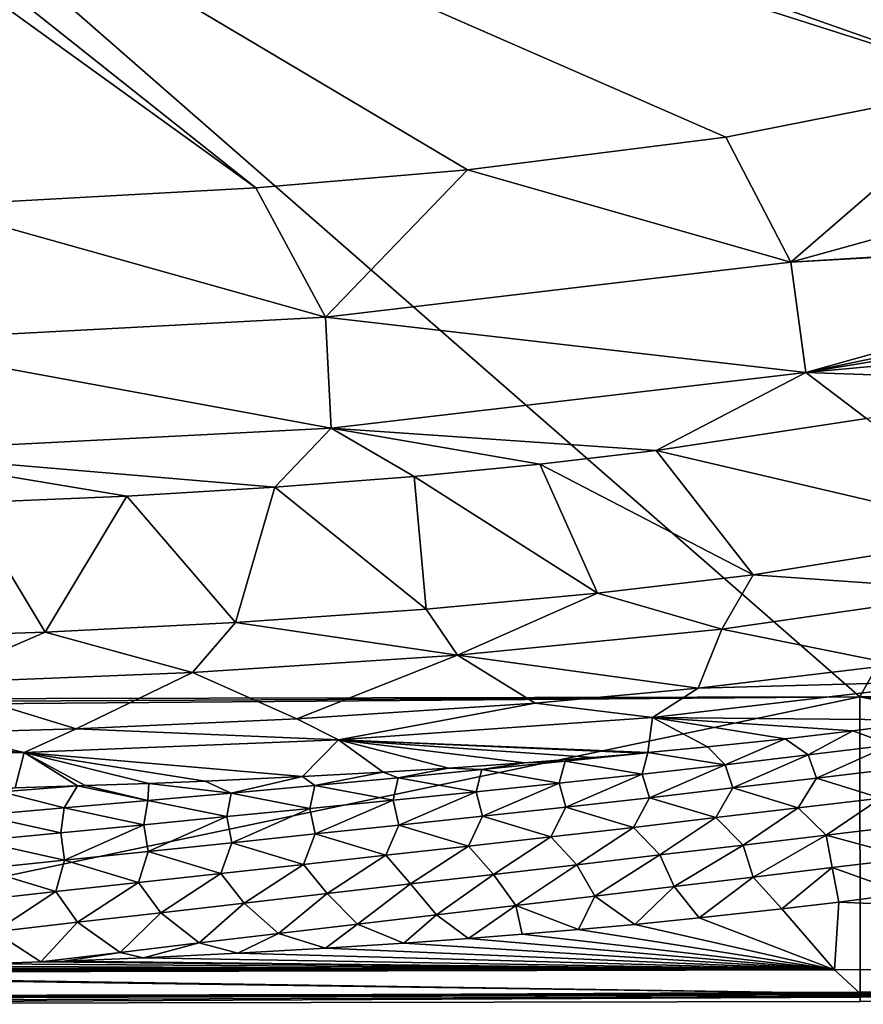
# Model space of a CAD drawing. Units: millimetres. Extents: x -1500 to 10, y -750 to 10.
# Drawn here: x -590 to -374, y -750 to -498 of the extents above; entities that cross this region are included whole.
import ezdxf

# ---------------------------------------------------------------- set-up
doc = ezdxf.new("R2010")
doc.units = ezdxf.units.MM
doc.header["$LTSCALE"] = 96.634845
for name, color, linetype in [('12', 7, 'CONTINUOUS'), ('19', 7, 'CONTINUOUS'), ('2', 7, 'CONTINUOUS'), ('34', 7, 'CONTINUOUS'), ('36', 7, 'CONTINUOUS'), ('41', 7, 'CONTINUOUS'), ('48', 7, 'CONTINUOUS'), ('50', 7, 'CONTINUOUS'), ('59', 7, 'CONTINUOUS'), ('63', 7, 'CONTINUOUS'), ('7', 7, 'CONTINUOUS'), ('72', 7, 'CONTINUOUS')]:
    doc.layers.add(name, color=color, linetype=linetype)

msp = doc.modelspace()

# ---------------------------------------------------------------- linework, layer by layer
at = {"layer": '12', "linetype": 'Continuous'}
for points in [[(-416.52, -669.11, 533.6), (-347.94, -667.21, 556.73), (-365.67, -662.98, 533.42), (-416.52, -669.11, 533.6)], [(-428.21, -676.61, 556.33), (-347.94, -667.21, 556.73), (-416.52, -669.11, 533.6), (-428.21, -676.61, 556.33)], [(-347.94, -667.21, 556.73), (-428.21, -676.61, 556.33), (-355.78, -677.23, 580), (-347.94, -667.21, 556.73)], [(-458.32, -672.92, 533.73), (-428.21, -676.61, 556.33), (-416.52, -669.11, 533.6), (-458.32, -672.92, 533.73)], [(-519.34, -676.96, 533.9), (-508.7, -682.31, 555.96), (-458.32, -672.92, 533.73), (-519.34, -676.96, 533.9)], [(-508.7, -682.31, 555.96), (-428.21, -676.61, 556.33), (-458.32, -672.92, 533.73), (-508.7, -682.31, 555.96)], [(-575.87, -679.45, 534.02), (-508.7, -682.31, 555.96), (-519.34, -676.96, 533.9), (-575.87, -679.45, 534.02)], [(-428.21, -676.61, 556.33), (-508.7, -682.31, 555.96), (-429.42, -685.59, 580), (-428.21, -676.61, 556.33)], [(-414.13, -684.14, 580), (-428.21, -676.61, 556.33), (-429.42, -685.59, 580), (-414.13, -684.14, 580)], [(-355.78, -677.23, 580), (-428.21, -676.61, 556.33), (-376.9, -680.01, 580), (-355.78, -677.23, 580)], [(-376.9, -680.01, 580), (-428.21, -676.61, 556.33), (-394.29, -682.06, 580), (-376.9, -680.01, 580)], [(-394.29, -682.06, 580), (-428.21, -676.61, 556.33), (-414.13, -684.14, 580), (-394.29, -682.06, 580)], [(-652.27, -681.38, 534.13), (-589.18, -685.54, 555.66), (-611.42, -680.53, 534.08), (-652.27, -681.38, 534.13)], [(-611.42, -680.53, 534.08), (-589.18, -685.54, 555.66), (-575.87, -679.45, 534.02), (-611.42, -680.53, 534.08)], [(-589.18, -685.54, 555.66), (-508.7, -682.31, 555.96), (-575.87, -679.45, 534.02), (-589.18, -685.54, 555.66)], [(-669.67, -687.1, 555.46), (-589.18, -685.54, 555.66), (-652.27, -681.38, 534.13), (-669.67, -687.1, 555.46)], [(-508.7, -682.31, 555.96), (-589.18, -685.54, 555.66), (-517.87, -691.7, 580), (-508.7, -682.31, 555.96)], [(-497.28, -690.58, 580), (-508.7, -682.31, 555.96), (-517.87, -691.7, 580), (-497.28, -690.58, 580)], [(-429.42, -685.59, 580), (-508.7, -682.31, 555.96), (-430.54, -685.69, 580), (-429.42, -685.59, 580)], [(-430.54, -685.69, 580), (-508.7, -682.31, 555.96), (-443.66, -686.82, 580), (-430.54, -685.69, 580)], [(-443.66, -686.82, 580), (-508.7, -682.31, 555.96), (-461.06, -688.18, 580), (-443.66, -686.82, 580)], [(-461.06, -688.18, 580), (-508.7, -682.31, 555.96), (-480.47, -689.54, 580), (-461.06, -688.18, 580)], [(-480.47, -689.54, 580), (-508.7, -682.31, 555.96), (-497.28, -690.58, 580), (-480.47, -689.54, 580)], [(-589.18, -685.54, 555.66), (-669.67, -687.1, 555.46), (-591.54, -694.59, 580), (-589.18, -685.54, 555.66)], [(-575.52, -694.09, 580), (-589.18, -685.54, 555.66), (-591.54, -694.59, 580), (-575.52, -694.09, 580)], [(-517.87, -691.7, 580), (-589.18, -685.54, 555.66), (-542.82, -692.86, 580), (-517.87, -691.7, 580)], [(-542.82, -692.86, 580), (-589.18, -685.54, 555.66), (-557.27, -693.45, 580), (-542.82, -692.86, 580)], [(-557.27, -693.45, 580), (-589.18, -685.54, 555.66), (-573.61, -694.03, 580), (-557.27, -693.45, 580)], [(-573.61, -694.03, 580), (-589.18, -685.54, 555.66), (-575.52, -694.09, 580), (-573.61, -694.03, 580)]]:
    msp.add_3dface(points, dxfattribs=at)
at = {"layer": '19', "linetype": 'Continuous'}
for points in [[(0, -747.05, 607), (0, -747.05, 608), (-375.06, -749.3, 608), (0, -747.05, 607)], [(0, -747.05, 607), (-375.06, -749.3, 608), (-375.06, -749.3, 607), (0, -747.05, 607)], [(-750.14, -750.05, 608), (-750.14, -750.05, 607), (-375.06, -749.3, 607), (-750.14, -750.05, 608)], [(-375.06, -749.3, 608), (-750.14, -750.05, 608), (-375.06, -749.3, 607), (-375.06, -749.3, 608)]]:
    msp.add_3dface(points, dxfattribs=at)
at = {"layer": '2', "linetype": 'Continuous'}
for points in [[(0, -669.07), (0, -708.05, 303.41), (-375.13, -671.32), (0, -669.07)], [(-750.21, -673.19, 8.72), (-750.26, -672.07), (-375.13, -671.32), (-750.21, -673.19, 8.72)], [(-750.14, -674.29, 17.28), (-750.21, -673.19, 8.72), (-375.13, -671.32), (-750.14, -674.29, 17.28)], [(-375.06, -749.3, 607), (-750.14, -750.05, 607), (-375.13, -671.32), (-375.06, -749.3, 607)], [(-750.14, -750.05, 607), (-750.14, -674.29, 17.28), (-375.13, -671.32), (-750.14, -750.05, 607)], [(0, -708.05, 303.41), (0, -747.05, 607), (-375.13, -671.32), (0, -708.05, 303.41)], [(0, -747.05, 607), (-375.06, -749.3, 607), (-375.13, -671.32), (0, -747.05, 607)]]:
    msp.add_3dface(points, dxfattribs=at)
at = {"layer": '34', "linetype": 'Continuous'}
for points in [[(-708.77, -384.63, 149.52), (-713.64, -395.01, 149.52), (-339.84, -514.17, 163.18), (-708.77, -384.63, 149.52)], [(-285.13, -495.65, 164.82), (-708.77, -384.63, 149.52), (-339.84, -514.17, 163.18), (-285.13, -495.65, 164.82)], [(-713.64, -395.01, 149.52), (-720.53, -403.27, 149.52), (-529.87, -540.94, 157.71), (-713.64, -395.01, 149.52)], [(-339.84, -514.17, 163.18), (-713.64, -395.01, 149.52), (-409.44, -527.94, 161.1), (-339.84, -514.17, 163.18)], [(-409.44, -527.94, 161.1), (-713.64, -395.01, 149.52), (-475.64, -536.28, 159.19), (-409.44, -527.94, 161.1)], [(-475.64, -536.28, 159.19), (-713.64, -395.01, 149.52), (-529.87, -540.94, 157.71), (-475.64, -536.28, 159.19)], [(-529.87, -540.94, 157.71), (-720.53, -403.27, 149.52), (-613.72, -545.5, 155.72), (-529.87, -540.94, 157.71)]]:
    msp.add_3dface(points, dxfattribs=at)
at = {"layer": '36', "linetype": 'Continuous'}
for points in [[(-339.84, -514.17, 163.18), (-409.44, -527.94, 161.1), (-392.83, -559.97, 169.86), (-339.84, -514.17, 163.18)], [(-272.15, -526.57, 172.98), (-339.84, -514.17, 163.18), (-392.83, -559.97, 169.86), (-272.15, -526.57, 172.98)], [(-272.15, -526.57, 172.98), (-392.83, -559.97, 169.86), (-261.96, -551.89, 194.91), (-272.15, -526.57, 172.98)], [(-409.44, -527.94, 161.1), (-475.64, -536.28, 159.19), (-392.83, -559.97, 169.86), (-409.44, -527.94, 161.1)], [(-475.64, -536.28, 159.19), (-529.87, -540.94, 157.71), (-512, -574.04, 166.73), (-475.64, -536.28, 159.19)], [(-392.83, -559.97, 169.86), (-475.64, -536.28, 159.19), (-512, -574.04, 166.73), (-392.83, -559.97, 169.86)], [(-529.87, -540.94, 157.71), (-613.72, -545.5, 155.72), (-512, -574.04, 166.73), (-529.87, -540.94, 157.71)], [(-512, -574.04, 166.73), (-613.72, -545.5, 155.72), (-630.94, -580.36, 164.19), (-512, -574.04, 166.73)], [(-261.96, -551.89, 194.91), (-392.83, -559.97, 169.86), (-261.68, -552.64, 195.93), (-261.96, -551.89, 194.91)], [(-261.68, -552.64, 195.93), (-392.83, -559.97, 169.86), (-388.94, -588.2, 193.75), (-261.68, -552.64, 195.93)], [(-261.68, -552.64, 195.93), (-388.94, -588.2, 193.75), (-258.6, -560.83, 210.07), (-261.68, -552.64, 195.93)], [(-392.83, -559.97, 169.86), (-512, -574.04, 166.73), (-388.94, -588.2, 193.75), (-392.83, -559.97, 169.86)], [(-258.6, -560.83, 210.07), (-388.94, -588.2, 193.75), (-256.69, -566.48, 227.13), (-258.6, -560.83, 210.07)], [(-256.69, -566.48, 227.13), (-388.94, -588.2, 193.75), (-289.19, -579.01, 227.1), (-256.69, -566.48, 227.13)], [(-512, -574.04, 166.73), (-630.94, -580.36, 164.19), (-510.53, -602.47, 190.91), (-512, -574.04, 166.73)], [(-388.94, -588.2, 193.75), (-512, -574.04, 166.73), (-510.53, -602.47, 190.91), (-388.94, -588.2, 193.75)], [(-289.19, -579.01, 227.1), (-388.94, -588.2, 193.75), (-327.7, -590.34, 226.91), (-289.19, -579.01, 227.1)], [(-510.53, -602.47, 190.91), (-630.94, -580.36, 164.19), (-630.62, -608.61, 188.46), (-510.53, -602.47, 190.91)], [(-388.94, -588.2, 193.75), (-510.53, -602.47, 190.91), (-427.32, -608.22, 225.18), (-388.94, -588.2, 193.75)], [(-373.43, -599.97, 226.22), (-388.94, -588.2, 193.75), (-427.32, -608.22, 225.18), (-373.43, -599.97, 226.22)], [(-327.7, -590.34, 226.91), (-388.94, -588.2, 193.75), (-373.43, -599.97, 226.22), (-327.7, -590.34, 226.91)], [(-510.53, -602.47, 190.91), (-630.62, -608.61, 188.46), (-524.96, -617.58, 223.05), (-510.53, -602.47, 190.91)], [(-489.34, -614.83, 223.84), (-510.53, -602.47, 190.91), (-524.96, -617.58, 223.05), (-489.34, -614.83, 223.84)], [(-427.32, -608.22, 225.18), (-510.53, -602.47, 190.91), (-457.07, -611.71, 224.55), (-427.32, -608.22, 225.18)], [(-457.07, -611.71, 224.55), (-510.53, -602.47, 190.91), (-489.34, -614.83, 223.84), (-457.07, -611.71, 224.55)], [(-524.96, -617.58, 223.05), (-630.62, -608.61, 188.46), (-562.94, -619.85, 222.23), (-524.96, -617.58, 223.05)], [(-562.94, -619.85, 222.23), (-630.62, -608.61, 188.46), (-603.81, -621.63, 221.4), (-562.94, -619.85, 222.23)]]:
    msp.add_3dface(points, dxfattribs=at)
at = {"layer": '41', "linetype": 'Continuous'}
for points in [[(-373.43, -599.97, 226.22), (-427.32, -608.22, 225.18), (-336.53, -629.42, 406.1), (-373.43, -599.97, 226.22)], [(-427.32, -608.22, 225.18), (-457.07, -611.71, 224.55), (-402.48, -640.01, 406), (-427.32, -608.22, 225.18)], [(-336.53, -629.42, 406.1), (-427.32, -608.22, 225.18), (-402.48, -640.01, 406), (-336.53, -629.42, 406.1)], [(-457.07, -611.71, 224.55), (-489.34, -614.83, 223.84), (-442.36, -644.74, 405.96), (-457.07, -611.71, 224.55)], [(-402.48, -640.01, 406), (-457.07, -611.71, 224.55), (-442.36, -644.74, 405.96), (-402.48, -640.01, 406)], [(-489.34, -614.83, 223.84), (-524.96, -617.58, 223.05), (-486.19, -648.83, 405.93), (-489.34, -614.83, 223.84)], [(-442.36, -644.74, 405.96), (-489.34, -614.83, 223.84), (-486.19, -648.83, 405.93), (-442.36, -644.74, 405.96)], [(-524.96, -617.58, 223.05), (-562.94, -619.85, 222.23), (-535.05, -652.26, 405.91), (-524.96, -617.58, 223.05)], [(-486.19, -648.83, 405.93), (-524.96, -617.58, 223.05), (-535.05, -652.26, 405.91), (-486.19, -648.83, 405.93)], [(-562.94, -619.85, 222.23), (-603.81, -621.63, 221.4), (-583.84, -654.74, 405.89), (-562.94, -619.85, 222.23)], [(-535.05, -652.26, 405.91), (-562.94, -619.85, 222.23), (-583.84, -654.74, 405.89), (-535.05, -652.26, 405.91)], [(-583.84, -654.74, 405.89), (-603.81, -621.63, 221.4), (-637.87, -656.56, 405.88), (-583.84, -654.74, 405.89)]]:
    msp.add_3dface(points, dxfattribs=at)
at = {"layer": '48', "linetype": 'Continuous'}
for points in [[(-381.64, -741.26, 610), (-725.01, -741.95, 610), (-375.06, -747.3, 610), (-381.64, -741.26, 610)], [(-13.15, -739.05, 610), (-381.64, -741.26, 610), (-375.06, -747.3, 610), (-13.15, -739.05, 610)], [(0, -745.05, 610), (-13.15, -739.05, 610), (-375.06, -747.3, 610), (0, -745.05, 610)], [(-750.14, -742, 610), (-375.06, -747.3, 610), (-738.96, -741.98, 610), (-750.14, -742, 610)], [(-750.14, -742, 610), (-750.14, -748.05, 610), (-375.06, -747.3, 610), (-750.14, -742, 610)], [(-738.96, -741.98, 610), (-375.06, -747.3, 610), (-725.01, -741.95, 610), (-738.96, -741.98, 610)]]:
    msp.add_3dface(points, dxfattribs=at)
at = {"layer": '50', "linetype": 'Continuous'}
for points in [[(-336.53, -629.42, 406.1), (-402.48, -640.01, 406), (-343.03, -644.26, 469.94), (-336.53, -629.42, 406.1)], [(-402.48, -640.01, 406), (-442.36, -644.74, 405.96), (-410.47, -653.98, 469.99), (-402.48, -640.01, 406)], [(-402.48, -640.01, 406), (-410.47, -653.98, 469.99), (-343.03, -644.26, 469.94), (-402.48, -640.01, 406)], [(-442.36, -644.74, 405.96), (-486.19, -648.83, 405.93), (-478.21, -660.62, 470.03), (-442.36, -644.74, 405.96)], [(-442.36, -644.74, 405.96), (-478.21, -660.62, 470.03), (-410.47, -653.98, 469.99), (-442.36, -644.74, 405.96)], [(-410.47, -653.98, 469.99), (-365.67, -662.98, 533.42), (-343.03, -644.26, 469.94), (-410.47, -653.98, 469.99)], [(-486.19, -648.83, 405.93), (-535.05, -652.26, 405.91), (-478.21, -660.62, 470.03), (-486.19, -648.83, 405.93)], [(-535.05, -652.26, 405.91), (-583.84, -654.74, 405.89), (-546.12, -665.02, 470.07), (-535.05, -652.26, 405.91)], [(-535.05, -652.26, 405.91), (-546.12, -665.02, 470.07), (-478.21, -660.62, 470.03), (-535.05, -652.26, 405.91)], [(-583.84, -654.74, 405.89), (-637.87, -656.56, 405.88), (-614.09, -667.75, 470.11), (-583.84, -654.74, 405.89)], [(-583.84, -654.74, 405.89), (-614.09, -667.75, 470.11), (-546.12, -665.02, 470.07), (-583.84, -654.74, 405.89)], [(-478.21, -660.62, 470.03), (-416.52, -669.11, 533.6), (-410.47, -653.98, 469.99), (-478.21, -660.62, 470.03)], [(-416.52, -669.11, 533.6), (-365.67, -662.98, 533.42), (-410.47, -653.98, 469.99), (-416.52, -669.11, 533.6)], [(-546.12, -665.02, 470.07), (-519.34, -676.96, 533.9), (-478.21, -660.62, 470.03), (-546.12, -665.02, 470.07)], [(-519.34, -676.96, 533.9), (-458.32, -672.92, 533.73), (-478.21, -660.62, 470.03), (-519.34, -676.96, 533.9)], [(-458.32, -672.92, 533.73), (-416.52, -669.11, 533.6), (-478.21, -660.62, 470.03), (-458.32, -672.92, 533.73)], [(-614.09, -667.75, 470.11), (-575.87, -679.45, 534.02), (-546.12, -665.02, 470.07), (-614.09, -667.75, 470.11)], [(-575.87, -679.45, 534.02), (-519.34, -676.96, 533.9), (-546.12, -665.02, 470.07), (-575.87, -679.45, 534.02)], [(-611.42, -680.53, 534.08), (-575.87, -679.45, 534.02), (-614.09, -667.75, 470.11), (-611.42, -680.53, 534.08)]]:
    msp.add_3dface(points, dxfattribs=at)
at = {"layer": '59', "linetype": 'Continuous'}
for points in [[(-355.78, -677.23, 580), (-376.9, -680.01, 580), (-367.18, -683.6, 588.46), (-355.78, -677.23, 580)], [(-376.9, -680.01, 580), (-394.29, -682.06, 580), (-388.41, -686.19, 588.55), (-376.9, -680.01, 580)], [(-367.18, -683.6, 588.46), (-376.9, -680.01, 580), (-388.41, -686.19, 588.55), (-367.18, -683.6, 588.46)], [(-394.29, -682.06, 580), (-414.13, -684.14, 580), (-409.65, -688.67, 588.86), (-394.29, -682.06, 580)], [(-388.41, -686.19, 588.55), (-394.29, -682.06, 580), (-409.65, -688.67, 588.86), (-388.41, -686.19, 588.55)], [(-429.42, -685.59, 580), (-430.54, -685.69, 580), (-450.63, -687.81, 580.89), (-429.42, -685.59, 580)], [(-429.42, -685.59, 580), (-450.63, -687.81, 580.89), (-430.9, -691.08, 589.37), (-429.42, -685.59, 580)], [(-430.54, -685.69, 580), (-443.66, -686.82, 580), (-450.63, -687.81, 580.89), (-430.54, -685.69, 580)], [(-409.65, -688.67, 588.86), (-429.42, -685.59, 580), (-430.9, -691.08, 589.37), (-409.65, -688.67, 588.86)], [(-414.13, -684.14, 580), (-429.42, -685.59, 580), (-409.65, -688.67, 588.86), (-414.13, -684.14, 580)], [(-367.18, -683.6, 588.46), (-388.41, -686.19, 588.55), (-386.27, -692.12, 595.97), (-367.18, -683.6, 588.46)], [(-364.9, -689.57, 595.76), (-367.18, -683.6, 588.46), (-386.27, -692.12, 595.97), (-364.9, -689.57, 595.76)], [(-461.06, -688.18, 580), (-480.47, -689.54, 580), (-472.01, -689.94, 582.01), (-461.06, -688.18, 580)], [(-450.63, -687.81, 580.89), (-461.06, -688.18, 580), (-472.01, -689.94, 582.01), (-450.63, -687.81, 580.89)], [(-450.63, -687.81, 580.89), (-472.01, -689.94, 582.01), (-452.16, -693.39, 590.07), (-450.63, -687.81, 580.89)], [(-443.66, -686.82, 580), (-461.06, -688.18, 580), (-450.63, -687.81, 580.89), (-443.66, -686.82, 580)], [(-430.9, -691.08, 589.37), (-450.63, -687.81, 580.89), (-452.16, -693.39, 590.07), (-430.9, -691.08, 589.37)], [(-388.41, -686.19, 588.55), (-409.65, -688.67, 588.86), (-407.65, -694.64, 596.26), (-388.41, -686.19, 588.55)], [(-386.27, -692.12, 595.97), (-388.41, -686.19, 588.55), (-407.65, -694.64, 596.26), (-386.27, -692.12, 595.97)], [(-497.28, -690.58, 580), (-517.87, -691.7, 580), (-514.77, -693.99, 584.73), (-497.28, -690.58, 580)], [(-493.39, -692, 583.3), (-497.28, -690.58, 580), (-514.77, -693.99, 584.73), (-493.39, -692, 583.3)], [(-480.47, -689.54, 580), (-497.28, -690.58, 580), (-493.39, -692, 583.3), (-480.47, -689.54, 580)], [(-472.01, -689.94, 582.01), (-480.47, -689.54, 580), (-493.39, -692, 583.3), (-472.01, -689.94, 582.01)], [(-472.01, -689.94, 582.01), (-493.39, -692, 583.3), (-473.43, -695.61, 590.98), (-472.01, -689.94, 582.01)], [(-452.16, -693.39, 590.07), (-472.01, -689.94, 582.01), (-473.43, -695.61, 590.98), (-452.16, -693.39, 590.07)], [(-409.65, -688.67, 588.86), (-430.9, -691.08, 589.37), (-429.04, -697.12, 596.61), (-409.65, -688.67, 588.86)], [(-407.65, -694.64, 596.26), (-409.65, -688.67, 588.86), (-429.04, -697.12, 596.61), (-407.65, -694.64, 596.26)], [(-364.9, -689.57, 595.76), (-386.27, -692.12, 595.97), (-369.79, -697.24, 601.29), (-364.9, -689.57, 595.76)], [(-557.27, -693.45, 580), (-573.61, -694.03, 580), (-557.56, -697.85, 587.88), (-557.27, -693.45, 580)], [(-536.17, -695.94, 586.26), (-557.27, -693.45, 580), (-557.56, -697.85, 587.88), (-536.17, -695.94, 586.26)], [(-542.82, -692.86, 580), (-557.27, -693.45, 580), (-536.17, -695.94, 586.26), (-542.82, -692.86, 580)], [(-517.87, -691.7, 580), (-542.82, -692.86, 580), (-536.17, -695.94, 586.26), (-517.87, -691.7, 580)], [(-514.77, -693.99, 584.73), (-517.87, -691.7, 580), (-536.17, -695.94, 586.26), (-514.77, -693.99, 584.73)], [(-493.39, -692, 583.3), (-514.77, -693.99, 584.73), (-494.71, -697.76, 592.03), (-493.39, -692, 583.3)], [(-473.43, -695.61, 590.98), (-493.39, -692, 583.3), (-494.71, -697.76, 592.03), (-473.43, -695.61, 590.98)], [(-452.16, -693.39, 590.07), (-473.43, -695.61, 590.98), (-471.83, -701.87, 597.83), (-452.16, -693.39, 590.07)], [(-450.43, -699.54, 597.12), (-452.16, -693.39, 590.07), (-471.83, -701.87, 597.83), (-450.43, -699.54, 597.12)], [(-430.9, -691.08, 589.37), (-452.16, -693.39, 590.07), (-450.43, -699.54, 597.12), (-430.9, -691.08, 589.37)], [(-429.04, -697.12, 596.61), (-430.9, -691.08, 589.37), (-450.43, -699.54, 597.12), (-429.04, -697.12, 596.61)], [(-386.27, -692.12, 595.97), (-407.65, -694.64, 596.26), (-390.91, -699.74, 601.55), (-386.27, -692.12, 595.97)], [(-369.79, -697.24, 601.29), (-386.27, -692.12, 595.97), (-390.91, -699.74, 601.55), (-369.79, -697.24, 601.29)], [(-578.96, -699.73, 589.54), (-594.98, -695.62, 581.9), (-600.36, -701.61, 591.23), (-578.96, -699.73, 589.54)], [(-575.52, -694.09, 580), (-591.54, -694.59, 580), (-594.98, -695.62, 581.9), (-575.52, -694.09, 580)], [(-575.52, -694.09, 580), (-594.98, -695.62, 581.9), (-578.96, -699.73, 589.54), (-575.52, -694.09, 580)], [(-557.56, -697.85, 587.88), (-575.52, -694.09, 580), (-578.96, -699.73, 589.54), (-557.56, -697.85, 587.88)], [(-573.61, -694.03, 580), (-575.52, -694.09, 580), (-557.56, -697.85, 587.88), (-573.61, -694.03, 580)], [(-536.17, -695.94, 586.26), (-557.56, -697.85, 587.88), (-537.28, -701.98, 594.32), (-536.17, -695.94, 586.26)], [(-515.99, -699.89, 593.13), (-536.17, -695.94, 586.26), (-537.28, -701.98, 594.32), (-515.99, -699.89, 593.13)], [(-514.77, -693.99, 584.73), (-536.17, -695.94, 586.26), (-515.99, -699.89, 593.13), (-514.77, -693.99, 584.73)], [(-494.71, -697.76, 592.03), (-514.77, -693.99, 584.73), (-515.99, -699.89, 593.13), (-494.71, -697.76, 592.03)], [(-473.43, -695.61, 590.98), (-494.71, -697.76, 592.03), (-493.23, -704.14, 598.65), (-473.43, -695.61, 590.98)], [(-471.83, -701.87, 597.83), (-473.43, -695.61, 590.98), (-493.23, -704.14, 598.65), (-471.83, -701.87, 597.83)], [(-407.65, -694.64, 596.26), (-429.04, -697.12, 596.61), (-412.03, -702.24, 601.81), (-407.65, -694.64, 596.26)], [(-390.91, -699.74, 601.55), (-407.65, -694.64, 596.26), (-412.03, -702.24, 601.81), (-390.91, -699.74, 601.55)], [(-557.56, -697.85, 587.88), (-578.96, -699.73, 589.54), (-558.57, -704.05, 595.57), (-557.56, -697.85, 587.88)], [(-537.28, -701.98, 594.32), (-557.56, -697.85, 587.88), (-558.57, -704.05, 595.57), (-537.28, -701.98, 594.32)], [(-494.71, -697.76, 592.03), (-515.99, -699.89, 593.13), (-514.64, -706.42, 599.47), (-494.71, -697.76, 592.03)], [(-493.23, -704.14, 598.65), (-494.71, -697.76, 592.03), (-514.64, -706.42, 599.47), (-493.23, -704.14, 598.65)], [(-429.04, -697.12, 596.61), (-450.43, -699.54, 597.12), (-433.15, -704.72, 602.1), (-429.04, -697.12, 596.61)], [(-412.03, -702.24, 601.81), (-429.04, -697.12, 596.61), (-433.15, -704.72, 602.1), (-412.03, -702.24, 601.81)], [(-369.79, -697.24, 601.29), (-390.91, -699.74, 601.55), (-383.72, -706.72, 605.32), (-369.79, -697.24, 601.29)], [(-362.41, -704.17, 605.12), (-369.79, -697.24, 601.29), (-383.72, -706.72, 605.32), (-362.41, -704.17, 605.12)], [(-578.96, -699.73, 589.54), (-600.36, -701.61, 591.23), (-579.86, -706.09, 596.85), (-578.96, -699.73, 589.54)], [(-558.57, -704.05, 595.57), (-578.96, -699.73, 589.54), (-579.86, -706.09, 596.85), (-558.57, -704.05, 595.57)], [(-515.99, -699.89, 593.13), (-537.28, -701.98, 594.32), (-536.05, -708.67, 600.35), (-515.99, -699.89, 593.13)], [(-514.64, -706.42, 599.47), (-515.99, -699.89, 593.13), (-536.05, -708.67, 600.35), (-514.64, -706.42, 599.47)], [(-450.43, -699.54, 597.12), (-471.83, -701.87, 597.83), (-454.28, -707.15, 602.5), (-450.43, -699.54, 597.12)], [(-433.15, -704.72, 602.1), (-450.43, -699.54, 597.12), (-454.28, -707.15, 602.5), (-433.15, -704.72, 602.1)], [(-390.91, -699.74, 601.55), (-412.03, -702.24, 601.81), (-405.02, -709.26, 605.55), (-390.91, -699.74, 601.55)], [(-383.72, -706.72, 605.32), (-390.91, -699.74, 601.55), (-405.02, -709.26, 605.55), (-383.72, -706.72, 605.32)], [(-579.86, -706.09, 596.85), (-600.36, -701.61, 591.23), (-601.15, -708.14, 598.14), (-579.86, -706.09, 596.85)], [(-537.28, -701.98, 594.32), (-558.57, -704.05, 595.57), (-557.46, -710.89, 601.29), (-537.28, -701.98, 594.32)], [(-536.05, -708.67, 600.35), (-537.28, -701.98, 594.32), (-557.46, -710.89, 601.29), (-536.05, -708.67, 600.35)], [(-471.83, -701.87, 597.83), (-493.23, -704.14, 598.65), (-475.41, -709.52, 603.04), (-471.83, -701.87, 597.83)], [(-454.28, -707.15, 602.5), (-471.83, -701.87, 597.83), (-475.41, -709.52, 603.04), (-454.28, -707.15, 602.5)], [(-412.03, -702.24, 601.81), (-433.15, -704.72, 602.1), (-426.33, -711.79, 605.77), (-412.03, -702.24, 601.81)], [(-405.02, -709.26, 605.55), (-412.03, -702.24, 601.81), (-426.33, -711.79, 605.77), (-405.02, -709.26, 605.55)], [(-579.86, -706.09, 596.85), (-601.15, -708.14, 598.14), (-578.88, -713.1, 602.24), (-579.86, -706.09, 596.85)], [(-558.57, -704.05, 595.57), (-579.86, -706.09, 596.85), (-578.88, -713.1, 602.24), (-558.57, -704.05, 595.57)], [(-557.46, -710.89, 601.29), (-558.57, -704.05, 595.57), (-578.88, -713.1, 602.24), (-557.46, -710.89, 601.29)], [(-493.23, -704.14, 598.65), (-514.64, -706.42, 599.47), (-496.55, -711.87, 603.64), (-493.23, -704.14, 598.65)], [(-475.41, -709.52, 603.04), (-493.23, -704.14, 598.65), (-496.55, -711.87, 603.64), (-475.41, -709.52, 603.04)], [(-433.15, -704.72, 602.1), (-454.28, -707.15, 602.5), (-447.63, -714.3, 606.05), (-433.15, -704.72, 602.1)], [(-426.33, -711.79, 605.77), (-433.15, -704.72, 602.1), (-447.63, -714.3, 606.05), (-426.33, -711.79, 605.77)], [(-362.41, -704.17, 605.12), (-383.72, -706.72, 605.32), (-361.95, -712.59, 607.59), (-362.41, -704.17, 605.12)], [(-578.88, -713.1, 602.24), (-601.15, -708.14, 598.14), (-600.29, -715.32, 603.19), (-578.88, -713.1, 602.24)], [(-536.05, -708.67, 600.35), (-557.46, -710.89, 601.29), (-538.82, -716.55, 604.86), (-536.05, -708.67, 600.35)], [(-517.68, -714.21, 604.23), (-536.05, -708.67, 600.35), (-538.82, -716.55, 604.86), (-517.68, -714.21, 604.23)], [(-514.64, -706.42, 599.47), (-536.05, -708.67, 600.35), (-517.68, -714.21, 604.23), (-514.64, -706.42, 599.47)], [(-496.55, -711.87, 603.64), (-514.64, -706.42, 599.47), (-517.68, -714.21, 604.23), (-496.55, -711.87, 603.64)], [(-454.28, -707.15, 602.5), (-475.41, -709.52, 603.04), (-468.94, -716.78, 606.42), (-454.28, -707.15, 602.5)], [(-447.63, -714.3, 606.05), (-454.28, -707.15, 602.5), (-468.94, -716.78, 606.42), (-447.63, -714.3, 606.05)], [(-383.72, -706.72, 605.32), (-405.02, -709.26, 605.55), (-402.48, -717.46, 607.91), (-383.72, -706.72, 605.32)], [(-382.21, -715.03, 607.74), (-383.72, -706.72, 605.32), (-402.48, -717.46, 607.91), (-382.21, -715.03, 607.74)], [(-361.95, -712.59, 607.59), (-383.72, -706.72, 605.32), (-382.21, -715.03, 607.74), (-361.95, -712.59, 607.59)], [(-557.46, -710.89, 601.29), (-578.88, -713.1, 602.24), (-559.96, -718.87, 605.51), (-557.46, -710.89, 601.29)], [(-538.82, -716.55, 604.86), (-557.46, -710.89, 601.29), (-559.96, -718.87, 605.51), (-538.82, -716.55, 604.86)], [(-475.41, -709.52, 603.04), (-496.55, -711.87, 603.64), (-490.26, -719.23, 606.83), (-475.41, -709.52, 603.04)], [(-468.94, -716.78, 606.42), (-475.41, -709.52, 603.04), (-490.26, -719.23, 606.83), (-468.94, -716.78, 606.42)], [(-405.02, -709.26, 605.55), (-426.33, -711.79, 605.77), (-422.74, -719.89, 608.1), (-405.02, -709.26, 605.55)], [(-402.48, -717.46, 607.91), (-405.02, -709.26, 605.55), (-422.74, -719.89, 608.1), (-402.48, -717.46, 607.91)], [(-578.88, -713.1, 602.24), (-600.29, -715.32, 603.19), (-581.1, -721.18, 606.16), (-578.88, -713.1, 602.24)], [(-559.96, -718.87, 605.51), (-578.88, -713.1, 602.24), (-581.1, -721.18, 606.16), (-559.96, -718.87, 605.51)], [(-496.55, -711.87, 603.64), (-517.68, -714.21, 604.23), (-511.57, -721.68, 607.24), (-496.55, -711.87, 603.64)], [(-490.26, -719.23, 606.83), (-496.55, -711.87, 603.64), (-511.57, -721.68, 607.24), (-490.26, -719.23, 606.83)], [(-426.33, -711.79, 605.77), (-447.63, -714.3, 606.05), (-443.01, -722.31, 608.3), (-426.33, -711.79, 605.77)], [(-422.74, -719.89, 608.1), (-426.33, -711.79, 605.77), (-443.01, -722.31, 608.3), (-422.74, -719.89, 608.1)], [(-363.63, -721.66, 608.77), (-361.95, -712.59, 607.59), (-382.21, -715.03, 607.74), (-363.63, -721.66, 608.77)], [(-581.1, -721.18, 606.16), (-600.29, -715.32, 603.19), (-602.24, -723.51, 606.79), (-581.1, -721.18, 606.16)], [(-517.68, -714.21, 604.23), (-538.82, -716.55, 604.86), (-532.89, -724.13, 607.66), (-517.68, -714.21, 604.23)], [(-511.57, -721.68, 607.24), (-517.68, -714.21, 604.23), (-532.89, -724.13, 607.66), (-511.57, -721.68, 607.24)], [(-447.63, -714.3, 606.05), (-468.94, -716.78, 606.42), (-463.28, -724.72, 608.53), (-447.63, -714.3, 606.05)], [(-443.01, -722.31, 608.3), (-447.63, -714.3, 606.05), (-463.28, -724.72, 608.53), (-443.01, -722.31, 608.3)], [(-395.1, -725.62, 609.01), (-382.21, -715.03, 607.74), (-402.48, -717.46, 607.91), (-395.1, -725.62, 609.01)], [(-395.1, -725.62, 609.01), (-380.53, -723.87, 608.91), (-382.21, -715.03, 607.74), (-395.1, -725.62, 609.01)], [(-380.53, -723.87, 608.91), (-363.63, -721.66, 608.77), (-382.21, -715.03, 607.74), (-380.53, -723.87, 608.91)], [(-538.82, -716.55, 604.86), (-559.96, -718.87, 605.51), (-554.2, -726.58, 608.08), (-538.82, -716.55, 604.86)], [(-532.89, -724.13, 607.66), (-538.82, -716.55, 604.86), (-554.2, -726.58, 608.08), (-532.89, -724.13, 607.66)], [(-468.94, -716.78, 606.42), (-490.26, -719.23, 606.83), (-483.55, -727.12, 608.77), (-468.94, -716.78, 606.42)], [(-463.28, -724.72, 608.53), (-468.94, -716.78, 606.42), (-483.55, -727.12, 608.77), (-463.28, -724.72, 608.53)], [(-416.3, -727.94, 609.15), (-402.48, -717.46, 607.91), (-422.74, -719.89, 608.1), (-416.3, -727.94, 609.15)], [(-416.3, -727.94, 609.15), (-395.1, -725.62, 609.01), (-402.48, -717.46, 607.91), (-416.3, -727.94, 609.15)], [(-581.1, -721.18, 606.16), (-602.24, -723.51, 606.79), (-596.83, -731.49, 608.88), (-581.1, -721.18, 606.16)], [(-575.51, -729.03, 608.49), (-581.1, -721.18, 606.16), (-596.83, -731.49, 608.88), (-575.51, -729.03, 608.49)], [(-559.96, -718.87, 605.51), (-581.1, -721.18, 606.16), (-575.51, -729.03, 608.49), (-559.96, -718.87, 605.51)], [(-554.2, -726.58, 608.08), (-559.96, -718.87, 605.51), (-575.51, -729.03, 608.49), (-554.2, -726.58, 608.08)], [(-490.26, -719.23, 606.83), (-511.57, -721.68, 607.24), (-503.81, -729.52, 609.01), (-490.26, -719.23, 606.83)], [(-483.55, -727.12, 608.77), (-490.26, -719.23, 606.83), (-503.81, -729.52, 609.01), (-483.55, -727.12, 608.77)], [(-432.79, -729.58, 609.25), (-422.74, -719.89, 608.1), (-443.01, -722.31, 608.3), (-432.79, -729.58, 609.25)], [(-432.79, -729.58, 609.25), (-416.3, -727.94, 609.15), (-422.74, -719.89, 608.1), (-432.79, -729.58, 609.25)], [(-511.57, -721.68, 607.24), (-532.89, -724.13, 607.66), (-524.08, -731.92, 609.25), (-511.57, -721.68, 607.24)], [(-503.81, -729.52, 609.01), (-511.57, -721.68, 607.24), (-524.08, -731.92, 609.25), (-503.81, -729.52, 609.01)], [(-447.23, -730.9, 609.33), (-443.01, -722.31, 608.3), (-463.28, -724.72, 608.53), (-447.23, -730.9, 609.33)], [(-447.23, -730.9, 609.33), (-432.79, -729.58, 609.25), (-443.01, -722.31, 608.3), (-447.23, -730.9, 609.33)], [(-532.89, -724.13, 607.66), (-554.2, -726.58, 608.08), (-544.35, -734.33, 609.47), (-532.89, -724.13, 607.66)], [(-524.08, -731.92, 609.25), (-532.89, -724.13, 607.66), (-544.35, -734.33, 609.47), (-524.08, -731.92, 609.25)], [(-475.37, -733.19, 609.47), (-463.28, -724.72, 608.53), (-483.55, -727.12, 608.77), (-475.37, -733.19, 609.47)], [(-475.37, -733.19, 609.47), (-461.64, -732.12, 609.41), (-463.28, -724.72, 608.53), (-475.37, -733.19, 609.47)], [(-461.64, -732.12, 609.41), (-447.23, -730.9, 609.33), (-463.28, -724.72, 608.53), (-461.64, -732.12, 609.41)], [(-554.2, -726.58, 608.08), (-575.51, -729.03, 608.49), (-564.62, -736.75, 609.66), (-554.2, -726.58, 608.08)], [(-544.35, -734.33, 609.47), (-554.2, -726.58, 608.08), (-564.62, -736.75, 609.66), (-544.35, -734.33, 609.47)], [(-491.91, -734.38, 609.54), (-483.55, -727.12, 608.77), (-503.81, -729.52, 609.01), (-491.91, -734.38, 609.54)], [(-491.91, -734.38, 609.54), (-475.37, -733.19, 609.47), (-483.55, -727.12, 608.77), (-491.91, -734.38, 609.54)], [(-584.92, -739.2, 609.83), (-575.51, -729.03, 608.49), (-596.83, -731.49, 608.88), (-584.92, -739.2, 609.83)], [(-575.51, -729.03, 608.49), (-584.92, -739.2, 609.83), (-564.62, -736.75, 609.66), (-575.51, -729.03, 608.49)], [(-511.99, -735.68, 609.62), (-503.81, -729.52, 609.01), (-524.08, -731.92, 609.25), (-511.99, -735.68, 609.62)], [(-511.99, -735.68, 609.62), (-491.91, -734.38, 609.54), (-503.81, -729.52, 609.01), (-511.99, -735.68, 609.62)], [(-599.38, -739.7, 609.86), (-584.92, -739.2, 609.83), (-596.83, -731.49, 608.88), (-599.38, -739.7, 609.86)], [(-534.51, -736.95, 609.7), (-524.08, -731.92, 609.25), (-544.35, -734.33, 609.47), (-534.51, -736.95, 609.7)], [(-534.51, -736.95, 609.7), (-511.99, -735.68, 609.62), (-524.08, -731.92, 609.25), (-534.51, -736.95, 609.7)], [(-558.65, -738.12, 609.77), (-544.35, -734.33, 609.47), (-564.62, -736.75, 609.66), (-558.65, -738.12, 609.77)], [(-558.65, -738.12, 609.77), (-534.51, -736.95, 609.7), (-544.35, -734.33, 609.47), (-558.65, -738.12, 609.77)], [(-584.92, -739.2, 609.83), (-579, -738.97, 609.82), (-564.62, -736.75, 609.66), (-584.92, -739.2, 609.83)], [(-579, -738.97, 609.82), (-558.65, -738.12, 609.77), (-564.62, -736.75, 609.66), (-579, -738.97, 609.82)]]:
    msp.add_3dface(points, dxfattribs=at)
at = {"layer": '63', "linetype": 'Continuous'}
for points in [[(-750.14, -748.84, 609.84), (0, -746.46, 609.41), (0, -745.05, 610), (-750.14, -748.84, 609.84)], [(-750.14, -748.84, 609.84), (0, -745.05, 610), (-375.06, -747.3, 610), (-750.14, -748.84, 609.84)], [(-750.14, -748.84, 609.84), (-750.14, -749.47, 609.41), (0, -746.46, 609.41), (-750.14, -748.84, 609.84)], [(-750.14, -749.47, 609.41), (-750.14, -750.05, 608), (0, -746.46, 609.41), (-750.14, -749.47, 609.41)], [(0, -746.46, 609.41), (-750.14, -750.05, 608), (-375.06, -749.3, 608), (0, -746.46, 609.41)], [(0, -747.05, 608), (0, -746.46, 609.41), (-375.06, -749.3, 608), (0, -747.05, 608)], [(-750.14, -748.05, 610), (-750.14, -748.84, 609.84), (-375.06, -747.3, 610), (-750.14, -748.05, 610)]]:
    msp.add_3dface(points, dxfattribs=at)
at = {"layer": '7', "linetype": 'Continuous'}
for points in [[(-380.53, -723.87, 608.91), (-13.15, -739.05, 610), (-363.63, -721.66, 608.77), (-380.53, -723.87, 608.91)], [(-416.3, -727.94, 609.15), (-381.64, -741.26, 610), (-395.1, -725.62, 609.01), (-416.3, -727.94, 609.15)], [(-395.1, -725.62, 609.01), (-381.64, -741.26, 610), (-380.53, -723.87, 608.91), (-395.1, -725.62, 609.01)], [(-381.64, -741.26, 610), (-13.15, -739.05, 610), (-380.53, -723.87, 608.91), (-381.64, -741.26, 610)], [(-432.79, -729.58, 609.25), (-381.64, -741.26, 610), (-416.3, -727.94, 609.15), (-432.79, -729.58, 609.25)], [(-461.64, -732.12, 609.41), (-381.64, -741.26, 610), (-447.23, -730.9, 609.33), (-461.64, -732.12, 609.41)], [(-447.23, -730.9, 609.33), (-381.64, -741.26, 610), (-432.79, -729.58, 609.25), (-447.23, -730.9, 609.33)], [(-491.91, -734.38, 609.54), (-381.64, -741.26, 610), (-475.37, -733.19, 609.47), (-491.91, -734.38, 609.54)], [(-475.37, -733.19, 609.47), (-381.64, -741.26, 610), (-461.64, -732.12, 609.41), (-475.37, -733.19, 609.47)], [(-534.51, -736.95, 609.7), (-381.64, -741.26, 610), (-511.99, -735.68, 609.62), (-534.51, -736.95, 609.7)], [(-511.99, -735.68, 609.62), (-381.64, -741.26, 610), (-491.91, -734.38, 609.54), (-511.99, -735.68, 609.62)], [(-579, -738.97, 609.82), (-381.64, -741.26, 610), (-558.65, -738.12, 609.77), (-579, -738.97, 609.82)], [(-558.65, -738.12, 609.77), (-381.64, -741.26, 610), (-534.51, -736.95, 609.7), (-558.65, -738.12, 609.77)], [(-725.01, -741.94, 610), (-381.64, -741.26, 610), (-711.39, -741.86, 609.99), (-725.01, -741.94, 610)], [(-381.64, -741.26, 610), (-725.01, -741.94, 610), (-725.01, -741.95, 610), (-381.64, -741.26, 610)], [(-711.39, -741.86, 609.99), (-381.64, -741.26, 610), (-692.6, -741.69, 609.98), (-711.39, -741.86, 609.99)], [(-692.6, -741.69, 609.98), (-381.64, -741.26, 610), (-682.9, -741.58, 609.98), (-692.6, -741.69, 609.98)], [(-682.9, -741.58, 609.98), (-381.64, -741.26, 610), (-667.91, -741.36, 609.96), (-682.9, -741.58, 609.98)], [(-667.91, -741.36, 609.96), (-381.64, -741.26, 610), (-652.7, -741.09, 609.95), (-667.91, -741.36, 609.96)], [(-652.7, -741.09, 609.95), (-381.64, -741.26, 610), (-636.15, -740.73, 609.92), (-652.7, -741.09, 609.95)], [(-636.15, -740.73, 609.92), (-381.64, -741.26, 610), (-618.3, -740.28, 609.9), (-636.15, -740.73, 609.92)], [(-618.3, -740.28, 609.9), (-381.64, -741.26, 610), (-599.38, -739.7, 609.86), (-618.3, -740.28, 609.9)], [(-599.38, -739.7, 609.86), (-381.64, -741.26, 610), (-584.92, -739.2, 609.83), (-599.38, -739.7, 609.86)], [(-584.92, -739.2, 609.83), (-381.64, -741.26, 610), (-579, -738.97, 609.82), (-584.92, -739.2, 609.83)]]:
    msp.add_3dface(points, dxfattribs=at)
at = {"layer": '72', "linetype": 'Continuous'}
for points in [[(0, 0), (-1410.58, -506.05), (-1415.18, -494.95), (0, 0)], [(0, 0), (-1404.22, -518.84), (-1410.58, -506.05), (0, 0)], [(0, 0), (-1395.78, -532.91), (-1404.22, -518.84), (0, 0)], [(0, 0), (-1385.74, -546.8), (-1395.78, -532.91), (0, 0)], [(0, 0), (-1375.06, -559.19), (-1385.74, -546.8), (0, 0)], [(0, 0), (-1365.05, -569.12), (-1375.06, -559.19), (0, 0)], [(-1365.05, -569.12), (0, 0), (-781.44, -328.48), (-1365.05, -569.12)], [(0, 0), (-375.13, -671.32), (-699.48, -388.03), (0, 0)], [(0, 0), (0, -669.07), (-375.13, -671.32), (0, 0)], [(-375.13, -671.32), (-750.26, -672.07), (-699.48, -388.03), (-375.13, -671.32)]]:
    msp.add_3dface(points, dxfattribs=at)

doc.saveas('drawing.dxf')
